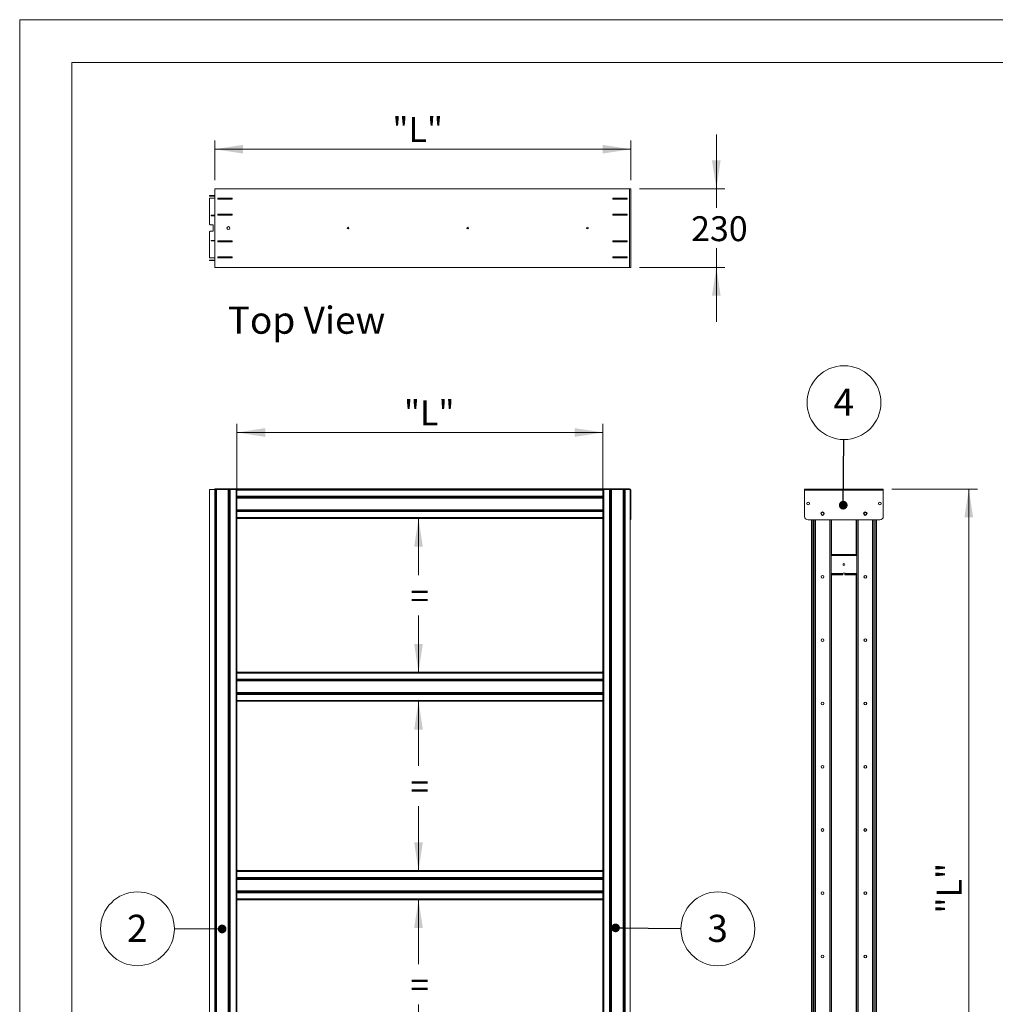
# Paper-space layout 'Floorfix kast Sheet3' of a CAD drawing. Units: millimetres. Extents: x 0 to 420, y 0 to 297.
# Drawn here: x 0 to 114, y 182 to 297 of the extents above; entities that cross this region are included whole.
import ezdxf

# ---------------------------------------------------------------- set-up
doc = ezdxf.new("R2010")
doc.units = ezdxf.units.MM
doc.linetypes.add('SLD-Solid', pattern=[0])
doc.styles.add('SLDTEXTSTYLE0', font='TXT', dxfattribs={"width": 0.7})
doc.dimstyles.new('SLDDIMSTYLE10', dxfattribs={"dimtxt": 2.910417, "dimasz": 3.302, "dimexe": 0, "dimexo": 0.0625, "dimgap": 0.727604, "dimtad": 0, "dimtih": 1, "dimtoh": 1, "dimdec": 1, "dimlfac": 25, "dimrnd": 1e-09, "dimzin": 12, "dimdsep": 46, "dimtxsty": 'SLDTEXTSTYLE0', "dimsah": 1, "dimcen": 0.09, "dimadec": 0, "dimazin": 3, "dimtfac": 1, "dimtdec": 1, "dimtmove": 0, "dimatfit": 0, "dimfxl": 1, "dimfrac": 2, "dimtolj": 1, "dimtzin": 12, "dimarcsym": 0})
doc.dimstyles.new('SLDDIMSTYLE4', dxfattribs={"dimtxt": 0.18, "dimasz": 1.016, "dimexe": 0, "dimexo": 0.0625, "dimgap": 0, "dimtad": 0, "dimtih": 1, "dimtoh": 1, "dimdec": 0, "dimrnd": 1e-09, "dimzin": 0, "dimdsep": 46, "dimtxsty": 'Standard', "dimblk1": 'DOT', "dimblk2": 'DOT', "dimsah": 1, "dimcen": 0.09, "dimadec": 0, "dimazin": 0, "dimtfac": 1.016, "dimtdec": 0, "dimtofl": 0, "dimtmove": 0, "dimatfit": 3, "dimldrblk": 'DOT', "dimfxl": 1, "dimfrac": 2, "dimtolj": 1, "dimtzin": 0, "dimarcsym": 0})
doc.dimstyles.new('SLDDIMSTYLE8', dxfattribs={"dimtxt": 2.910417, "dimasz": 3.302, "dimexe": 0, "dimexo": 0.0625, "dimgap": 0.727604, "dimtad": 1, "dimdec": 1, "dimlfac": 25, "dimrnd": 1e-09, "dimzin": 12, "dimdsep": 46, "dimtxsty": 'SLDTEXTSTYLE0', "dimsah": 1, "dimcen": 0.09, "dimadec": 0, "dimazin": 3, "dimtfac": 1, "dimtdec": 1, "dimtofl": 0, "dimtmove": 0, "dimatfit": 3, "dimfxl": 1, "dimfrac": 2, "dimtolj": 1, "dimtzin": 12, "dimarcsym": 0})
doc.dimstyles.new('SLDDIMSTYLE9', dxfattribs={"dimtxt": 2.910417, "dimasz": 3.302, "dimexe": 0, "dimexo": 0.0625, "dimgap": 0.727604, "dimtad": 0, "dimtih": 1, "dimtoh": 1, "dimdec": 1, "dimlfac": 25, "dimrnd": 1e-09, "dimzin": 12, "dimdsep": 46, "dimtxsty": 'SLDTEXTSTYLE0', "dimsah": 1, "dimcen": 0.09, "dimadec": 0, "dimazin": 3, "dimtfac": 1, "dimtdec": 1, "dimtofl": 0, "dimtmove": 0, "dimatfit": 3, "dimfxl": 1, "dimfrac": 2, "dimtolj": 1, "dimtzin": 12, "dimarcsym": 0})

# ---------------------------------------------------------------- blocks, each defined once
blk = doc.blocks.new('_D_48')
at = {"color": 174, "linetype": 'SLD-Solid', "lineweight": 18, "true_color": 0x0000a0}
for p, q in [((46.65, 238.66), (46.65, 232.04)), ((46.65, 220.68), (46.65, 227.3))]:
    blk.add_line(p, q, dxfattribs=at)
for points in [[(46.65, 238.66), (46.14, 235.36), (47.15, 235.36)], [(46.65, 220.68), (47.15, 223.98), (46.14, 223.98)]]:
    blk.add_solid(points, dxfattribs=at)
at = {"color": 174, "linetype": 'SLD-Solid', "lineweight": 18, "true_color": 0x0000a0, "insert": (45.68, 231.05), "char_height": 2.91, "attachment_point": 1, "style": 'SLDTEXTSTYLE0'}
blk.add_mtext('=', dxfattribs=at)
blk = doc.blocks.new('_D_49')
at = {"color": 174, "linetype": 'SLD-Solid', "lineweight": 18, "true_color": 0x0000a0}
for p, q in [((46.65, 217.28), (46.65, 209.75)), ((46.65, 197.48), (46.65, 205.01))]:
    blk.add_line(p, q, dxfattribs=at)
for points in [[(46.65, 217.28), (46.14, 213.98), (47.15, 213.98)], [(46.65, 197.48), (47.15, 200.78), (46.14, 200.78)]]:
    blk.add_solid(points, dxfattribs=at)
at = {"color": 174, "linetype": 'SLD-Solid', "lineweight": 18, "true_color": 0x0000a0, "insert": (45.68, 208.76), "char_height": 2.91, "attachment_point": 1, "style": 'SLDTEXTSTYLE0'}
blk.add_mtext('=', dxfattribs=at)
blk = doc.blocks.new('_D_50')
at = {"color": 174, "linetype": 'SLD-Solid', "lineweight": 18, "true_color": 0x0000a0}
for p, q in [((46.65, 194.08), (46.65, 186.55)), ((46.65, 174.28), (46.65, 181.81))]:
    blk.add_line(p, q, dxfattribs=at)
for points in [[(46.65, 194.08), (46.14, 190.78), (47.15, 190.78)], [(46.65, 174.28), (47.15, 177.58), (46.14, 177.58)]]:
    blk.add_solid(points, dxfattribs=at)
at = {"color": 174, "linetype": 'SLD-Solid', "lineweight": 18, "true_color": 0x0000a0, "insert": (45.68, 185.56), "char_height": 2.91, "attachment_point": 1, "style": 'SLDTEXTSTYLE0'}
blk.add_mtext('=', dxfattribs=at)
blk = doc.blocks.new('_D_52')
at = {"color": 174, "linetype": 'SLD-Solid', "lineweight": 18, "true_color": 0x0000a0}
for p, q in [((25.41, 240.55), (25.41, 249.72)), ((68.21, 240.55), (68.21, 249.72)), ((25.41, 248.72), (68.21, 248.72))]:
    blk.add_line(p, q, dxfattribs=at)
for points in [[(25.41, 248.72), (28.71, 248.21), (28.71, 249.23)], [(68.21, 248.72), (64.9, 249.23), (64.9, 248.21)]]:
    blk.add_solid(points, dxfattribs=at)
at = {"color": 174, "linetype": 'SLD-Solid', "lineweight": 18, "true_color": 0x0000a0, "insert": (44.94, 252.47), "char_height": 2.91, "attachment_point": 1, "style": 'SLDTEXTSTYLE0'}
blk.add_mtext('"L"', dxfattribs=at)
blk = doc.blocks.new('SW_NOTE_82')
at = {"color": 0, "linetype": 'SLD-Solid', "lineweight": 0}
blk.add_circle((4.32, -0.04), 4.32, dxfattribs=at)
at = {"color": 0, "linetype": 'Continuous', "lineweight": 0, "insert": (4.29, 1.6), "char_height": 3.17, "attachment_point": 2, "style": 'SLDTEXTSTYLE0'}
blk.add_mtext('3', dxfattribs=at)
blk = doc.blocks.new('_Dot')
at = {"color": 0, "linetype": 'ByBlock', "lineweight": -2}
blk.add_line((-0.5, 0), (-1, 0), dxfattribs=at)
at = {"color": 0, "linetype": 'ByBlock', "const_width": 0.5}
blk.add_lwpolyline([(-0.25, 0, 1), (0.25, 0, 1)], format="xyb", close=True, dxfattribs=at)
blk = doc.blocks.new('SW_NOTE_83')
at = {"color": 0, "linetype": 'SLD-Solid', "lineweight": 0}
blk.add_circle((-4.32, 0.01), 4.32, dxfattribs=at)
at = {"color": 0, "linetype": 'Continuous', "lineweight": 0, "insert": (-4.35, 1.65), "char_height": 3.17, "attachment_point": 2, "style": 'SLDTEXTSTYLE0'}
blk.add_mtext('2', dxfattribs=at)
blk = doc.blocks.new('_D_53')
at = {"color": 174, "linetype": 'SLD-Solid', "lineweight": 18, "true_color": 0x0000a0}
for p, q in [((102.02, 242.11), (112.02, 242.11)), ((111.02, 242.11), (111.02, 147.55)), ((100.92, 147.55), (112.02, 147.55))]:
    blk.add_line(p, q, dxfattribs=at)
for points in [[(111.02, 242.11), (110.51, 238.81), (111.52, 238.81)], [(111.02, 147.55), (111.52, 150.85), (110.51, 150.85)]]:
    blk.add_solid(points, dxfattribs=at)
at = {"color": 174, "linetype": 'SLD-Solid', "lineweight": 18, "true_color": 0x0000a0, "insert": (107.26, 192.46), "char_height": 2.91, "attachment_point": 1, "rotation": 90, "style": 'SLDTEXTSTYLE0'}
blk.add_mtext('"L"', dxfattribs=at)
blk = doc.blocks.new('SW_NOTE_85')
at = {"color": 0, "linetype": 'SLD-Solid', "lineweight": 0}
blk.add_circle((0.03, 4.32), 4.32, dxfattribs=at)
at = {"color": 0, "linetype": 'Continuous', "lineweight": 0, "insert": (0, 5.96), "char_height": 3.17, "attachment_point": 2, "style": 'SLDTEXTSTYLE0'}
blk.add_mtext('4', dxfattribs=at)
blk = doc.blocks.new('Top View')
at = {"color": 174, "linetype": 'Continuous', "lineweight": 0, "true_color": 0x0000a0, "insert": (0, 7.46), "char_height": 6.35, "attachment_point": 1, "style": 'SLDTEXTSTYLE0'}
blk.add_mtext('Top View', dxfattribs=at)
blk = doc.blocks.new('_D_54')
at = {"color": 174, "linetype": 'SLD-Solid', "lineweight": 18, "true_color": 0x0000a0}
for p, q in [((81.49, 277.23), (81.49, 283.58)), ((72.49, 277.23), (82.49, 277.23)), ((81.49, 277.23), (81.49, 275)), ((81.49, 268.03), (81.49, 270.26)), ((72.49, 268.03), (82.49, 268.03)), ((81.49, 268.03), (81.49, 261.68))]:
    blk.add_line(p, q, dxfattribs=at)
for points in [[(81.49, 277.23), (81.99, 280.53), (80.98, 280.53)], [(81.49, 268.03), (80.98, 264.73), (81.99, 264.73)]]:
    blk.add_solid(points, dxfattribs=at)
at = {"color": 174, "linetype": 'SLD-Solid', "lineweight": 18, "true_color": 0x0000a0, "insert": (78.54, 274.01), "char_height": 2.91, "attachment_point": 1, "style": 'SLDTEXTSTYLE0'}
blk.add_mtext('230', dxfattribs=at)
blk = doc.blocks.new('_D_55')
at = {"color": 174, "linetype": 'SLD-Solid', "lineweight": 18, "true_color": 0x0000a0}
for p, q in [((22.81, 278.23), (22.81, 282.85)), ((71.49, 278.23), (71.49, 282.85)), ((71.49, 281.85), (22.81, 281.85))]:
    blk.add_line(p, q, dxfattribs=at)
for points in [[(22.81, 281.85), (26.11, 281.34), (26.11, 282.36)], [(71.49, 281.85), (68.18, 282.36), (68.18, 281.34)]]:
    blk.add_solid(points, dxfattribs=at)
at = {"color": 174, "linetype": 'SLD-Solid', "lineweight": 18, "true_color": 0x0000a0, "insert": (43.59, 285.6), "char_height": 2.91, "attachment_point": 1, "style": 'SLDTEXTSTYLE0'}
blk.add_mtext('"L"', dxfattribs=at)

psp = doc.layouts.new('Floorfix  kast Sheet3')

# ---------------------------------------------------------------- linework, layer by layer
at = {"color": 7, "linetype": 'SLD-Solid', "lineweight": 18}
for p, q in [((420.0003, 296.9972), (-0.0072, 296.9972)), ((-0.0072, 296.9972), (-0.0072, 0.0005)), ((413.5003, 291.9972), (6.0928, 291.9972)), ((6.0928, 291.9972), (6.0928, 5.0005)), ((22.8068, 276.4308), (22.2068, 276.4308)), ((22.2068, 276.3708), (22.2068, 276.4308)), ((22.8068, 276.3708), (22.2068, 276.3708)), ((22.8068, 277.2308), (22.8068, 268.0308)), ((71.3348, 277.2308), (22.8068, 277.2308)), ((71.3348, 277.2308), (71.4868, 277.2308)), ((71.3348, 268.0308), (71.3348, 277.2308)), ((71.4868, 268.0308), (71.4868, 277.2308)), ((22.8068, 276.1308), (22.2068, 276.1308)), ((22.2068, 276.1308), (22.2068, 273.0708)), ((23.1668, 276.1308), (24.8468, 276.1308)), ((23.1668, 276.0108), (23.1668, 276.1308)), ((23.1668, 276.0508), (23.2068, 276.0508)), ((24.8468, 276.0108), (23.1668, 276.0108)), ((23.2068, 276.0508), (23.2068, 276.1308)), ((23.2468, 276.0508), (23.2068, 276.0508)), ((23.2468, 276.1308), (23.2468, 276.0508)), ((24.7668, 276.1308), (23.2468, 276.1308)), ((23.2468, 276.0508), (24.7668, 276.0508)), ((24.7668, 276.0508), (24.7668, 276.1308)), ((24.8068, 276.0508), (24.7668, 276.0508)), ((24.8068, 276.1308), (24.8068, 276.0508)), ((24.8468, 276.1308), (24.8468, 276.0108)), ((69.3668, 276.1308), (69.3668, 276.0108)), ((71.0468, 276.1308), (69.3668, 276.1308)), ((69.3668, 276.0108), (71.0468, 276.0108)), ((69.4068, 276.0508), (69.4068, 276.1308)), ((69.4468, 276.0508), (69.4068, 276.0508)), ((69.4468, 276.1308), (69.4468, 276.0508)), ((70.9668, 276.1308), (69.4468, 276.1308)), ((69.4468, 276.0508), (70.9668, 276.0508)), ((70.9668, 276.0508), (70.9668, 276.1308)), ((71.0068, 276.0508), (70.9668, 276.0508)), ((71.0068, 276.1308), (71.0068, 276.0508)), ((71.0068, 276.0508), (71.0468, 276.0508)), ((71.0468, 276.0108), (71.0468, 276.1308)), ((22.8068, 274.1308), (22.4068, 274.1308)), ((22.4068, 274.1308), (22.4068, 274.0708)), ((22.4068, 274.0708), (22.8068, 274.0708)), ((23.1668, 274.2508), (24.8468, 274.2508)), ((23.1668, 274.1308), (23.1668, 274.2508)), ((23.2068, 274.2108), (23.1668, 274.2108)), ((24.8468, 274.1308), (23.1668, 274.1308)), ((23.2068, 274.1308), (23.2068, 274.2108)), ((23.2068, 274.2108), (23.2468, 274.2108)), ((23.2468, 274.2108), (23.2468, 274.1308)), ((24.7668, 274.2108), (23.2468, 274.2108)), ((23.2468, 274.1308), (24.7668, 274.1308)), ((24.7668, 274.1308), (24.7668, 274.2108)), ((24.7668, 274.2108), (24.8068, 274.2108)), ((24.8068, 274.2108), (24.8068, 274.1308)), ((24.8468, 274.2508), (24.8468, 274.1308)), ((69.3668, 274.2508), (69.3668, 274.1308)), ((71.0468, 274.2508), (69.3668, 274.2508)), ((69.3668, 274.1308), (71.0468, 274.1308)), ((69.4068, 274.1308), (69.4068, 274.2108)), ((69.4068, 274.2108), (69.4468, 274.2108)), ((69.4468, 274.2108), (69.4468, 274.1308)), ((70.9668, 274.2108), (69.4468, 274.2108)), ((69.4468, 274.1308), (70.9668, 274.1308)), ((70.4068, 274.2108), (70.4068, 274.2508)), ((70.4868, 274.2508), (70.4868, 274.2108)), ((70.9668, 274.1308), (70.9668, 274.2108)), ((70.9668, 274.2108), (71.0068, 274.2108)), ((71.0068, 274.2108), (71.0068, 274.1308)), ((71.0468, 274.2108), (71.0068, 274.2108)), ((71.0468, 274.1308), (71.0468, 274.2508)), ((22.2068, 273.0708), (22.2868, 272.9908)), ((22.6068, 272.9908), (22.2868, 272.9908)), ((22.6068, 272.2708), (22.6068, 272.9908)), ((22.2868, 272.2708), (22.2068, 272.1908)), ((22.2068, 272.1908), (22.2068, 269.1308)), ((22.2868, 272.2708), (22.6068, 272.2708)), ((22.8068, 271.1908), (22.4068, 271.1908)), ((22.4068, 271.1908), (22.4068, 271.1308)), ((22.4068, 271.1308), (22.8068, 271.1308)), ((24.8468, 271.1308), (23.1668, 271.1308)), ((23.1668, 271.1308), (23.1668, 271.0108)), ((23.1668, 271.0508), (23.2068, 271.0508)), ((23.1668, 271.0108), (24.8468, 271.0108)), ((23.2068, 271.0508), (23.2068, 271.1308)), ((23.2468, 271.0508), (23.2068, 271.0508)), ((23.2468, 271.1308), (23.2468, 271.0508)), ((24.7668, 271.1308), (23.2468, 271.1308)), ((23.2468, 271.0508), (24.7668, 271.0508)), ((24.7668, 271.0508), (24.7668, 271.1308)), ((24.8068, 271.0508), (24.7668, 271.0508)), ((24.8068, 271.1308), (24.8068, 271.0508)), ((24.8468, 271.0108), (24.8468, 271.1308)), ((69.3668, 271.1308), (71.0468, 271.1308)), ((69.3668, 271.0108), (69.3668, 271.1308)), ((71.0468, 271.0108), (69.3668, 271.0108)), ((69.4068, 271.0508), (69.4068, 271.1308)), ((69.4468, 271.0508), (69.4068, 271.0508)), ((69.4468, 271.1308), (69.4468, 271.0508)), ((70.9668, 271.1308), (69.4468, 271.1308)), ((69.4468, 271.0508), (70.9668, 271.0508)), ((70.4068, 271.0108), (70.4068, 271.0508)), ((70.4868, 271.0508), (70.4868, 271.0108)), ((70.9668, 271.0508), (70.9668, 271.1308)), ((71.0068, 271.0508), (70.9668, 271.0508)), ((71.0068, 271.1308), (71.0068, 271.0508)), ((71.0068, 271.0508), (71.0468, 271.0508)), ((71.0468, 271.1308), (71.0468, 271.0108)), ((22.2068, 269.1308), (22.8068, 269.1308)), ((22.8068, 268.8909), (22.2068, 268.8909)), ((22.2068, 268.8909), (22.2068, 268.8309)), ((22.8068, 268.8309), (22.2068, 268.8309)), ((24.8468, 269.2508), (23.1668, 269.2508)), ((23.1668, 269.2508), (23.1668, 269.1308)), ((23.2068, 269.2108), (23.1668, 269.2108)), ((23.1668, 269.1308), (24.8468, 269.1308)), ((23.2068, 269.1308), (23.2068, 269.2108)), ((23.2068, 269.2108), (23.2468, 269.2108)), ((23.2468, 269.2108), (23.2468, 269.1308)), ((24.7668, 269.2108), (23.2468, 269.2108)), ((23.2468, 269.1308), (24.7668, 269.1308)), ((24.7668, 269.1308), (24.7668, 269.2108)), ((24.7668, 269.2108), (24.8068, 269.2108)), ((24.8068, 269.2108), (24.8068, 269.1308)), ((24.8468, 269.1308), (24.8468, 269.2508)), ((69.3668, 269.2508), (71.0468, 269.2508)), ((69.3668, 269.1308), (69.3668, 269.2508)), ((71.0468, 269.1308), (69.3668, 269.1308)), ((69.4068, 269.1308), (69.4068, 269.2108)), ((69.4068, 269.2108), (69.4468, 269.2108)), ((69.4468, 269.2108), (69.4468, 269.1308)), ((70.9668, 269.2108), (69.4468, 269.2108)), ((69.4468, 269.1308), (70.9668, 269.1308)), ((70.9668, 269.1308), (70.9668, 269.2108)), ((70.9668, 269.2108), (71.0068, 269.2108)), ((71.0068, 269.2108), (71.0068, 269.1308)), ((71.0468, 269.2108), (71.0068, 269.2108)), ((71.0468, 269.2508), (71.0468, 269.1308)), ((22.8068, 268.0308), (71.3348, 268.0308)), ((71.4868, 268.0308), (71.3348, 268.0308)), ((22.8068, 242.0602), (22.2068, 242.0602)), ((22.2068, 147.6602), (22.2068, 242.0602)), ((22.8068, 242.0602), (22.8068, 242.1402)), ((22.8068, 242.1402), (71.3348, 242.1402)), ((22.8068, 242.0602), (71.3348, 242.0602)), ((22.8071, 147.6602), (22.8071, 242.0602)), ((22.8937, 147.6602), (22.8937, 242.0602)), ((22.9919, 147.6602), (22.9919, 242.0602)), ((23.0265, 242.0602), (23.0265, 147.6602)), ((24.3876, 147.6602), (24.3876, 242.0602)), ((24.4222, 242.0602), (24.4222, 147.6602)), ((24.5204, 242.0602), (24.5204, 147.6602)), ((24.607, 147.6602), (24.607, 242.0602)), ((25.3068, 242.0602), (25.3068, 147.6602)), ((25.4068, 242.0602), (25.4068, 241.9602)), ((25.4068, 241.2603), (25.4068, 241.9602)), ((68.2068, 241.9602), (25.4068, 241.9602)), ((68.2068, 242.0602), (68.2068, 241.9602)), ((68.2068, 241.2603), (68.2068, 241.9602)), ((68.3068, 242.0602), (68.3068, 147.6602)), ((69.0067, 147.6602), (69.0067, 242.0602)), ((69.0933, 242.0602), (69.0933, 147.6602)), ((69.1915, 242.0602), (69.1915, 147.6602)), ((69.2261, 147.6602), (69.2261, 242.0602)), ((70.5872, 242.0602), (70.5872, 147.6602)), ((70.6218, 147.6602), (70.6218, 242.0602)), ((70.72, 147.6602), (70.72, 242.0602)), ((70.8066, 147.6602), (70.8066, 242.0602)), ((71.3348, 242.0602), (71.3348, 242.1402)), ((71.4068, 241.9882), (71.4868, 241.9882)), ((71.4068, 241.9882), (71.4068, 238.9402)), ((71.4868, 241.9882), (71.4868, 238.9402)), ((91.815, 241.9582), (91.815, 242.1102)), ((91.815, 242.1102), (101.015, 242.1102)), ((91.815, 241.9582), (91.815, 238.9102)), ((91.815, 241.9582), (101.015, 241.9582)), ((101.015, 242.1102), (101.015, 241.9582)), ((101.015, 238.9102), (101.015, 241.9582)), ((25.4068, 241.2603), (25.4068, 241.1737)), ((25.4068, 241.2603), (68.2068, 241.2603)), ((68.2068, 241.1737), (25.4068, 241.1737)), ((25.4068, 241.1737), (25.4068, 241.1448)), ((25.4068, 241.1448), (25.4068, 239.5759)), ((68.2068, 241.0755), (25.4068, 241.0755)), ((25.4068, 241.0409), (68.2068, 241.0409)), ((68.2068, 241.2603), (68.2068, 241.1737)), ((68.2068, 241.1737), (68.2068, 241.1448)), ((68.2068, 241.1448), (68.2068, 239.5759)), ((68.2068, 239.6798), (25.4068, 239.6798)), ((25.4068, 239.6452), (68.2068, 239.6452)), ((25.4068, 239.547), (25.4068, 239.5759)), ((25.4068, 239.547), (25.4068, 239.4604)), ((25.4068, 239.547), (68.2068, 239.547)), ((68.2068, 239.547), (68.2068, 239.5759)), ((68.2068, 239.547), (68.2068, 239.4604)), ((25.4068, 239.4604), (68.2068, 239.4604)), ((25.4068, 239.4604), (25.4068, 238.7604)), ((25.4068, 238.7604), (25.4068, 238.6604)), ((25.4068, 238.7604), (68.2068, 238.7604)), ((25.4068, 238.6604), (25.4068, 220.6799)), ((68.2068, 238.6604), (25.4068, 238.6604)), ((68.2068, 239.4604), (68.2068, 238.7604)), ((68.2068, 238.7604), (68.2068, 238.6604)), ((68.2068, 238.6604), (68.2068, 220.6799)), ((71.4868, 238.9402), (71.4068, 238.9402)), ((71.4068, 238.9402), (71.4068, 238.5402)), ((71.4868, 238.5402), (71.4068, 238.5402)), ((71.4068, 147.6602), (71.4068, 238.5402)), ((71.4868, 238.9402), (71.4868, 238.5402)), ((92.215, 238.5102), (100.615, 238.5102)), ((92.615, 147.6302), (92.615, 238.5102)), ((92.675, 238.5102), (92.675, 147.6302)), ((92.915, 238.5102), (92.915, 147.6302)), ((94.915, 238.5102), (94.915, 147.6302)), ((94.975, 238.5102), (94.975, 234.4702)), ((97.855, 238.5102), (97.855, 234.4702)), ((97.915, 238.5102), (97.915, 147.6302)), ((99.915, 238.5102), (99.915, 147.6302)), ((100.155, 238.5102), (100.155, 147.6302)), ((100.215, 147.6302), (100.215, 238.5102)), ((97.915, 234.4702), (94.915, 234.4702)), ((97.915, 234.3902), (94.915, 234.3902)), ((97.915, 234.3182), (94.915, 234.3182)), ((96.2608, 232.2222), (94.915, 232.2222)), ((96.295, 232.1502), (94.915, 232.1502)), ((96.295, 232.0702), (94.915, 232.0702)), ((94.975, 232.0702), (94.975, 150.2702)), ((96.215, 232.1502), (96.215, 232.1691)), ((96.295, 232.0702), (96.295, 232.1502)), ((96.375, 232.2702), (96.455, 232.2702)), ((97.915, 232.1502), (96.535, 232.1502)), ((96.535, 232.0702), (96.535, 232.1502)), ((97.915, 232.0702), (96.535, 232.0702)), ((97.915, 232.2222), (96.5693, 232.2222)), ((96.615, 232.1691), (96.615, 232.1502)), ((97.855, 232.0702), (97.855, 150.2702)), ((25.4308, 220.7016), (25.4068, 220.9002)), ((25.4068, 220.7016), (25.4308, 220.7016)), ((25.4068, 220.6799), (25.4068, 220.5799)), ((68.2068, 220.6799), (25.4068, 220.6799)), ((68.2068, 220.5799), (25.4068, 220.5799)), ((25.4068, 219.88), (25.4068, 220.5799)), ((68.1828, 220.7016), (68.2068, 220.9002)), ((68.2068, 220.7016), (68.1828, 220.7016)), ((68.2068, 220.6799), (68.2068, 220.5799)), ((68.2068, 219.88), (68.2068, 220.5799)), ((25.4068, 219.88), (25.4068, 219.7934)), ((25.4068, 219.88), (68.2068, 219.88)), ((68.2068, 219.7934), (25.4068, 219.7934)), ((25.4068, 219.7934), (25.4068, 219.7646)), ((25.4068, 219.7646), (25.4068, 218.1956)), ((68.2068, 219.6953), (25.4068, 219.6953)), ((25.4068, 219.6606), (68.2068, 219.6606)), ((68.2068, 219.88), (68.2068, 219.7934)), ((68.2068, 219.7934), (68.2068, 219.7646)), ((68.2068, 219.7646), (68.2068, 218.1956)), ((68.2068, 218.2995), (25.4068, 218.2995)), ((25.4068, 218.2649), (68.2068, 218.2649)), ((25.4068, 218.1668), (25.4068, 218.1956)), ((25.4068, 218.1668), (68.2068, 218.1668)), ((25.4068, 218.1668), (25.4068, 218.0802)), ((25.4068, 218.0802), (68.2068, 218.0802)), ((25.4068, 218.0802), (25.4068, 217.3802)), ((68.2068, 218.1668), (68.2068, 218.1956)), ((68.2068, 218.1668), (68.2068, 218.0802)), ((68.2068, 218.0802), (68.2068, 217.3802)), ((25.4068, 217.3802), (25.4068, 217.2802)), ((25.4068, 217.3802), (68.2068, 217.3802)), ((25.4068, 217.2802), (25.4068, 197.4799)), ((68.2068, 217.2802), (25.4068, 217.2802)), ((68.2068, 217.3802), (68.2068, 217.2802)), ((68.2068, 217.2802), (68.2068, 197.4799)), ((25.4308, 197.5016), (25.4068, 197.7002)), ((25.4068, 197.5016), (25.4308, 197.5016)), ((68.2068, 197.4799), (25.4068, 197.4799)), ((25.4068, 197.4799), (25.4068, 197.3799)), ((25.4068, 196.68), (25.4068, 197.3799)), ((68.2068, 197.3799), (25.4068, 197.3799)), ((68.1828, 197.5016), (68.2068, 197.7002)), ((68.2068, 197.5016), (68.1828, 197.5016)), ((68.2068, 197.4799), (68.2068, 197.3799)), ((68.2068, 196.68), (68.2068, 197.3799)), ((25.4068, 196.68), (68.2068, 196.68)), ((25.4068, 196.68), (25.4068, 196.5934)), ((68.2068, 196.5934), (25.4068, 196.5934)), ((25.4068, 196.5934), (25.4068, 196.5646)), ((25.4068, 196.5646), (25.4068, 194.9956)), ((68.2068, 196.4953), (25.4068, 196.4953)), ((25.4068, 196.4606), (68.2068, 196.4606)), ((68.2068, 196.68), (68.2068, 196.5934)), ((68.2068, 196.5934), (68.2068, 196.5646)), ((68.2068, 196.5646), (68.2068, 194.9956)), ((68.2068, 195.0995), (25.4068, 195.0995)), ((25.4068, 195.0649), (68.2068, 195.0649)), ((25.4068, 194.9668), (25.4068, 194.9956)), ((25.4068, 194.9668), (25.4068, 194.8802)), ((25.4068, 194.9668), (68.2068, 194.9668)), ((25.4068, 194.8802), (68.2068, 194.8802)), ((25.4068, 194.8802), (25.4068, 194.1802)), ((68.2068, 194.9668), (68.2068, 194.9956)), ((68.2068, 194.9668), (68.2068, 194.8802)), ((68.2068, 194.8802), (68.2068, 194.1802)), ((25.4068, 194.1802), (68.2068, 194.1802)), ((25.4068, 194.1802), (25.4068, 194.0802)), ((25.4068, 194.0802), (25.4068, 174.2799)), ((68.2068, 194.0802), (25.4068, 194.0802)), ((68.2068, 194.1802), (68.2068, 194.0802)), ((68.2068, 194.0802), (68.2068, 174.2799))]:
    psp.add_line(p, q, dxfattribs=at)
at = {"color": 174, "linetype": 'SLD-Solid', "lineweight": 18}
for p, q in [((92.695, 147.6302), (92.695, 238.5102)), ((92.865, 147.6302), (92.865, 238.5102)), ((93.075, 238.5102), (93.075, 147.6702)), ((94.755, 238.5102), (94.755, 147.6702)), ((98.075, 238.5102), (98.075, 147.6702)), ((99.755, 238.5102), (99.755, 147.6702)), ((99.965, 147.6302), (99.965, 238.5102)), ((100.135, 147.6302), (100.135, 238.5102))]:
    psp.add_line(p, q, dxfattribs=at)
at = {"color": 174, "linetype": 'Continuous', "lineweight": 0, "true_color": 0x0000a0}
psp.add_line((18.0901, 190.666), (23.673, 190.6563), dxfattribs=at)
at = {"color": 7, "linetype": 'SLD-Solid', "lineweight": 18}
for centre, radius in [((24.4068, 272.6308), 0.17), ((38.4068, 272.6308), 0.096), ((52.4068, 272.6308), 0.096), ((66.4068, 272.6308), 0.096), ((92.215, 240.4302), 0.16), ((100.615, 240.4302), 0.16), ((93.915, 239.2302), 0.2), ((93.915, 239.2302), 0.16), ((98.915, 239.2302), 0.2), ((98.915, 239.2302), 0.16), ((96.415, 233.2702), 0.11), ((93.915, 231.8302), 0.16), ((98.915, 231.8302), 0.16), ((93.915, 224.4302), 0.16), ((98.915, 224.4302), 0.16), ((93.915, 217.0302), 0.16), ((98.915, 217.0302), 0.16), ((93.915, 209.6302), 0.16), ((98.915, 209.6302), 0.16), ((93.915, 202.2302), 0.16), ((98.915, 202.2302), 0.16), ((93.915, 194.8302), 0.16), ((98.915, 194.8302), 0.16), ((93.915, 187.4302), 0.16), ((98.915, 187.4302), 0.16)]:
    psp.add_circle(centre, radius, dxfattribs=at)
for centre, radius, start, end in [((71.3348, 241.9882), 0.152, 0, 90), ((71.3348, 241.9882), 0.072, 0, 90), ((92.215, 238.9102), 0.4, 180, 270), ((100.615, 238.9102), 0.4, 270, 0), ((96.2787, 232.1605), 0.0642, 106.190508, 172.278615), ((96.3692, 232.1147), 0.1527, 135.246597, 167.724523), ((96.375, 232.1102), 0.16, 90, 135.572996), ((96.455, 232.1102), 0.16, 44.427004, 90), ((96.5513, 232.1604), 0.0643, 7.7816, 73.749277), ((96.4742, 232.1214), 0.1386, 10.880984, 46.648356)]:
    psp.add_arc(centre, radius, start, end, dxfattribs=at)

# ---------------------------------------------------------------- block references
at = {"color": 7, "linetype": 'Continuous', "xscale": 0.5, "yscale": 0.5, "zscale": 0.5}
psp.add_blockref('Top View', (24.3298, 259.7145), dxfattribs=at)
at = {"color": 174, "linetype": 'Continuous', "lineweight": 0, "true_color": 0x0000a0}
for name, p in [('SW_NOTE_85', (96.3912, 247.8932)), ('SW_NOTE_83', (18.0901, 190.666)), ('SW_NOTE_82', (77.3493, 190.7132))]:
    psp.add_blockref(name, p, dxfattribs=at)
at = {"color": 174, "linetype": 'Continuous', "lineweight": 0, "true_color": 0x0000a0, "xscale": 1.016, "yscale": 1.016, "rotation": 359.9006011224856}
psp.add_blockref('_Dot', (23.673, 190.6563, 3.54), dxfattribs=at)

# ---------------------------------------------------------------- dimensions: what is measured, and where the dimension line sits
at = {"color": 174, "linetype": 'SLD-Solid', "lineweight": 18, "true_color": 0x0000a0}
for base, p1, p2, picture, middle in [((22.8068, 281.8529), (71.4868, 277.2308), (22.8068, 277.2308), '_D_55', (45.9663, 281.8529)), ((68.2068, 248.7203), (25.4068, 239.547), (68.2068, 239.547), '_D_52', (47.3173, 248.7203))]:
    dim = psp.add_linear_dim(base=base, p1=p1, p2=p2, text='"L"', dimstyle='SLDDIMSTYLE8', dxfattribs=at)
    dim.commit()
    dim.dimension.update_dxf_attribs({"geometry": picture, "text_midpoint": middle, "dimtype": 160})
dim = psp.add_linear_dim(base=(81.4868, 268.0308), p1=(71.4868, 277.2308), p2=(71.4868, 268.0308), angle=90, dimstyle='SLDDIMSTYLE10', dxfattribs=at)
dim.commit()
dim.dimension.update_dxf_attribs({"geometry": '_D_54', "text_midpoint": (81.4868, 272.6308), "dimtype": 160})
for base, p1, p2, text, dimstyle, picture, middle in [((111.015, 147.5502), (101.015, 242.1102), (99.915, 147.5502), '"L"', 'SLDDIMSTYLE8', '_D_53', (111.015, 194.8302)), ((46.6461, 220.6799), (25.4068, 238.6604), (25.4068, 220.6799), '=', 'SLDDIMSTYLE9', '_D_48', (46.6461, 229.6702)), ((46.6461, 197.4799), (25.4068, 217.2802), (25.4068, 197.4799), '=', 'SLDDIMSTYLE9', '_D_49', (46.6461, 207.38)), ((46.6461, 174.2799), (25.4068, 194.0802), (25.4068, 174.2799), '=', 'SLDDIMSTYLE9', '_D_50', (46.6461, 184.18))]:
    dim = psp.add_linear_dim(base=base, p1=p1, p2=p2, angle=90, text=text, dimstyle=dimstyle, dxfattribs=at)
    dim.commit()
    dim.dimension.update_dxf_attribs({"geometry": picture, "text_midpoint": middle, "dimtype": 160})

# ---------------------------------------------------------------- leaders
at = {"color": 174, "linetype": 'Continuous', "lineweight": 0, "true_color": 0x0000a0}
for points in [[(96.332, 240.2173), (96.3912, 247.8932)], [(69.6996, 190.7834), (77.3493, 190.7132)]]:
    psp.add_leader(points, dimstyle='SLDDIMSTYLE4', dxfattribs=at)

doc.saveas('drawing.dxf')
